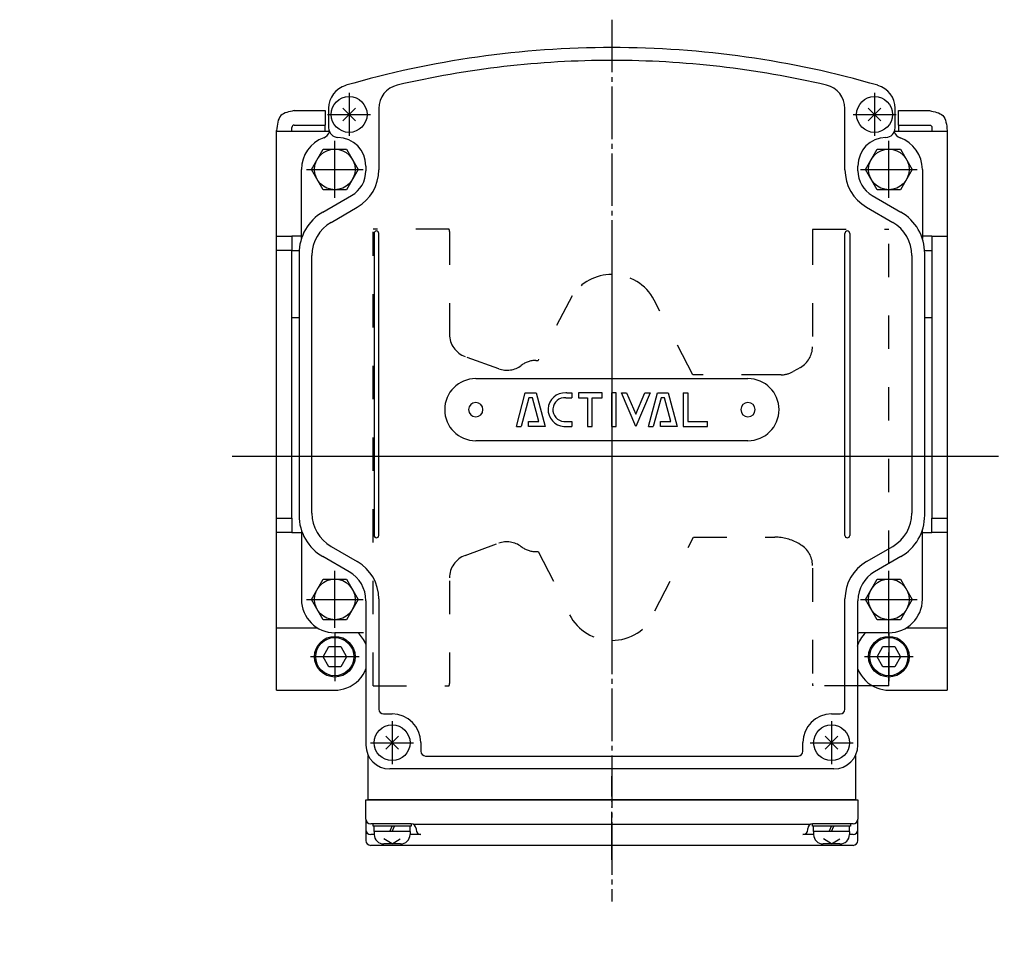
# Model space of a CAD drawing. Units: inches. Extents: x -179506 to -178790, y -757059 to -756489.
# Drawn here: x -179349 to -179142, y -756684 to -756489 of the extents above; entities that cross this region are included whole.
import ezdxf

# ---------------------------------------------------------------- set-up
doc = ezdxf.new("R2010")
doc.units = ezdxf.units.IN
for name, pattern in [('DASH_CENTER', [14, 11, -1, 1, -1]), ('DASHED', [15, 7, -8]), ('DOT_CENTER', [14, 12, -1, 0, -1]), ('PHANTOM', [13, 10, -1, 0, -1, 0, -1])]:
    doc.linetypes.add(name, pattern=pattern)
for name, color, linetype in [('1', 7, 'Continuous'), ('22', 7, 'Continuous'), ('LAYER_2', 7, 'Continuous')]:
    doc.layers.add(name, color=color, linetype=linetype)

# ---------------------------------------------------------------- blocks, each defined once
blk = doc.blocks.new('_6', base_point=(-179477.57, -757031.64))
at = {"color": 2, "linetype": 'DASHED'}
for p, q in [((-179182.59, -756532.96), (-179182.59, -756557.08)), ((-179185.09, -756561.41), (-179186.62, -756562.29)), ((-179185.09, -756598.52), (-179185.46, -756598.3)), ((-179182.59, -756603.45), (-179182.59, -756627.56)), ((-179182.59, -756603.45), (-179182.59, -756627.56)), ((-179258.59, -756606.07), (-179258.59, -756627.56))]:
    blk.add_line(p, q, dxfattribs=at)
for centre, radius, start, end in [((-179260.59, -756532.96), 2, 0, 14.4771), ((-179180.59, -756532.96), 2, 165.5229, 180), ((-179187.59, -756557.08), 5, -59.9999, 0), ((-179187.59, -756602.85), 5, 0, 60), ((-179260.59, -756627.56), 2, -14.4771, 0), ((-179180.59, -756627.56), 2, 180, -165.5229)]:
    blk.add_arc(centre, radius, start, end, dxfattribs=at)
at = {"layer": '1', "color": 1, "linetype": 'DASH_CENTER'}
for p, q in [((-179224.59, -756488.63), (-179224.59, -756673.23)), ((-179304.08, -756579.96), (-179143.63, -756579.96))]:
    blk.add_line(p, q, dxfattribs=at)
at = {"layer": '1', "color": 2, "linetype": 'DASHED'}
for p, q in [((-179258.65, -756532.46), (-179274.59, -756532.46)), ((-179274.59, -756628.06), (-179274.59, -756533.06)), ((-179258.59, -756532.96), (-179258.59, -756554.46)), ((-179182.53, -756532.46), (-179166.59, -756532.46)), ((-179166.59, -756617.56), (-179166.59, -756533.06)), ((-179232.92, -756546.44), (-179240.05, -756559.96)), ((-179207.61, -756562.96), (-179215.71, -756547.36)), ((-179248.29, -756561.71), (-179255.3, -756559.16)), ((-179240.52, -756559.96), (-179240.05, -756559.96)), ((-179190.46, -756562.96), (-179207.61, -756562.96)), ((-179189.12, -756562.96), (-179196.59, -756562.96)), ((-179215.61, -756612.37), (-179207.53, -756596.96)), ((-179207.53, -756596.96), (-179190.46, -756596.96)), ((-179255.3, -756600.77), (-179248.29, -756598.22)), ((-179240.52, -756599.96), (-179240.05, -756599.96)), ((-179240.05, -756599.96), (-179233.45, -756612.59)), ((-179166.59, -756628.06), (-179166.59, -756617.56)), ((-179274.59, -756628.06), (-179258.65, -756628.06)), ((-179173.09, -756628.06), (-179182.53, -756628.06)), ((-179166.59, -756628.06), (-179173.09, -756628.06))]:
    blk.add_line(p, q, dxfattribs=at)
for centre, radius, start, end in [((-179224.59, -756551.96), 10, 90, 146.46), ((-179224.59, -756551.96), 10, 27.4399, 90), ((-179253.59, -756554.46), 5, 180, -110), ((-179240.52, -756564.96), 5, 90, 127.3356), ((-179246.58, -756557.01), 5, -110, -52.6644), ((-179189.12, -756557.96), 5, -90, -59.9995), ((-179190.46, -756606.96), 10, 59.9995, 90), ((-179246.58, -756602.92), 5, 52.6644, 110), ((-179240.52, -756594.96), 5, -127.3356, -90), ((-179253.59, -756605.47), 5, 110, 180), ((-179224.59, -756608.56), 10, -152.4179, -90), ((-179224.59, -756608.56), 10, -90, -26.1182)]:
    blk.add_arc(centre, radius, start, end, dxfattribs=at)
blk = doc.blocks.new('_1', base_point=(-179505.87, -756726.64))
at = {"layer": '1', "color": 3, "linetype": 'Continuous'}
for p, q in [((-179283.89, -756507.18), (-179283.89, -756511.27)), ((-179273.39, -756507.21), (-179273.39, -756520.08)), ((-179175.79, -756520.08), (-179175.79, -756507.21)), ((-179165.29, -756511.26), (-179165.29, -756507.18)), ((-179165.29, -756511.27), (-179165.29, -756511.26)), ((-179276.09, -756519.26), (-179276.09, -756520.25)), ((-179173.09, -756520.25), (-179173.09, -756519.26)), ((-179285.09, -756528.91), (-179279.09, -756525.45)), ((-179170.09, -756525.45), (-179164.09, -756528.91)), ((-179283.39, -756531.05), (-179277.89, -756527.87)), ((-179171.29, -756527.87), (-179165.79, -756531.05)), ((-179290.09, -756537.57), (-179290.09, -756592.36)), ((-179287.39, -756591.95), (-179287.39, -756537.98)), ((-179161.79, -756537.98), (-179161.79, -756591.95)), ((-179159.09, -756592.36), (-179159.09, -756537.57)), ((-179283.39, -756598.88), (-179277.89, -756602.05)), ((-179171.29, -756602.05), (-179165.79, -756598.88)), ((-179279.59, -756604.19), (-179285.09, -756601.02)), ((-179164.09, -756601.02), (-179169.59, -756604.19)), ((-179273.39, -756609.85), (-179273.39, -756632.96)), ((-179175.79, -756632.96), (-179175.79, -756609.85)), ((-179276.09, -756610.25), (-179276.09, -756640.46)), ((-179173.09, -756640.46), (-179173.09, -756610.25)), ((-179272.39, -756633.96), (-179270.59, -756633.96)), ((-179178.59, -756633.96), (-179176.79, -756633.96)), ((-179264.59, -756639.96), (-179264.59, -756641.76)), ((-179184.59, -756641.76), (-179184.59, -756639.96)), ((-179263.59, -756642.76), (-179224.59, -756642.76)), ((-179224.59, -756642.76), (-179185.59, -756642.76)), ((-179224.59, -756645.46), (-179271.09, -756645.46)), ((-179178.09, -756645.46), (-179224.59, -756645.46))]:
    blk.add_line(p, q, dxfattribs=at)
at = {"layer": '1', "color": 2, "linetype": 'Continuous'}
for p, q in [((-179274.39, -756533.36), (-179274.39, -756596.57)), ((-179273.39, -756596.57), (-179273.39, -756533.36)), ((-179175.79, -756596.57), (-179175.79, -756533.36)), ((-179174.79, -756533.36), (-179174.79, -756596.57)), ((-179253.09, -756563.76), (-179196.09, -756563.76)), ((-179244.59, -756573.76), (-179242.71, -756566.76)), ((-179242.71, -756566.76), (-179240.41, -756566.76)), ((-179240.41, -756566.76), (-179238.59, -756573.76)), ((-179234, -756566.76), (-179232.99, -756566.76)), ((-179232.99, -756566.76), (-179232.99, -756567.76)), ((-179226.59, -756566.76), (-179231.61, -756566.76)), ((-179231.61, -756566.76), (-179231.61, -756567.76)), ((-179226.59, -756567.76), (-179226.59, -756566.76)), ((-179223.68, -756566.76), (-179224.68, -756566.76)), ((-179224.68, -756566.76), (-179224.68, -756573.76)), ((-179223.68, -756573.76), (-179223.68, -756566.76)), ((-179222.59, -756566.76), (-179221.5, -756566.76)), ((-179219.59, -756573.76), (-179222.59, -756566.76)), ((-179221.5, -756566.76), (-179219.59, -756571.23)), ((-179219.59, -756571.23), (-179217.68, -756566.76)), ((-179216.59, -756566.76), (-179219.59, -756573.76)), ((-179217.68, -756566.76), (-179216.59, -756566.76)), ((-179216.94, -756573.76), (-179215.07, -756566.76)), ((-179215.07, -756566.76), (-179212.77, -756566.76)), ((-179212.77, -756566.76), (-179210.94, -756573.76)), ((-179209.69, -756566.76), (-179208.69, -756566.76)), ((-179209.69, -756566.76), (-179209.69, -756573.76)), ((-179208.69, -756566.76), (-179208.69, -756572.76)), ((-179241.95, -756567.76), (-179243.55, -756573.76)), ((-179241.19, -756567.76), (-179241.95, -756567.76)), ((-179239.88, -756572.76), (-179241.19, -756567.76)), ((-179234.23, -756567.76), (-179232.99, -756567.76)), ((-179231.61, -756567.76), (-179229.69, -756567.76)), ((-179229.69, -756567.76), (-179229.69, -756573.76)), ((-179228.69, -756567.76), (-179226.59, -756567.76)), ((-179228.69, -756573.76), (-179228.69, -756567.76)), ((-179214.3, -756567.76), (-179215.91, -756573.76)), ((-179213.54, -756567.76), (-179214.3, -756567.76)), ((-179212.24, -756572.76), (-179213.54, -756567.76)), ((-179242.06, -756572.76), (-179239.88, -756572.76)), ((-179242.06, -756573.76), (-179242.06, -756572.76)), ((-179234.63, -756572.76), (-179233, -756572.76)), ((-179233, -756572.76), (-179232.99, -756573.77)), ((-179214.41, -756572.76), (-179212.24, -756572.76)), ((-179214.41, -756573.76), (-179214.41, -756572.76)), ((-179208.69, -756572.76), (-179204.59, -756572.76)), ((-179204.59, -756573.76), (-179204.59, -756572.76)), ((-179244.59, -756573.76), (-179243.55, -756573.76)), ((-179238.59, -756573.76), (-179242.06, -756573.76)), ((-179234.63, -756573.77), (-179232.99, -756573.77)), ((-179229.69, -756573.76), (-179228.69, -756573.76)), ((-179224.68, -756573.76), (-179223.68, -756573.76)), ((-179216.94, -756573.76), (-179215.91, -756573.76)), ((-179210.94, -756573.76), (-179214.41, -756573.76)), ((-179209.69, -756573.76), (-179204.59, -756573.76)), ((-179196.09, -756576.76), (-179253.09, -756576.76))]:
    blk.add_line(p, q, dxfattribs=at)
at = {"layer": '1', "color": 3, "linetype": 'Continuous'}
for centre, radius, start, end in [((-179224.59, -756694.46), 200, 90, 106.1684), ((-179224.59, -756694.46), 200, 73.8316, 90), ((-179224.59, -756694.66), 197.5, 90, 103.1518), ((-179224.59, -756694.66), 197.5, 76.8482, 90), ((-179278.89, -756507.18), 5, 106.1684, 180), ((-179268.39, -756507.21), 5, 103.1518, 180), ((-179180.79, -756507.21), 5, 0, 76.8482), ((-179170.29, -756507.18), 5, 0, 73.8316), ((-179281.89, -756511.27), 2, 180, -91.4325), ((-179282.09, -756519.26), 6, 0, 88.5675), ((-179167.09, -756519.26), 6, 91.4325, 180), ((-179167.29, -756511.27), 2, -88.5675, 0), ((-179282.09, -756520.25), 6, -60, 0), ((-179282.39, -756520.08), 9, -60, 0), ((-179166.79, -756520.08), 9, 180, -120), ((-179167.09, -756520.25), 6, 180, -120), ((-179280.09, -756537.57), 10, 120, 180), ((-179169.09, -756537.57), 10, 0, 60), ((-179279.39, -756537.98), 8, 120, 180), ((-179169.79, -756537.98), 8, 0, 60), ((-179280.09, -756592.36), 10, 180, -120), ((-179279.39, -756591.95), 8, 180, -120), ((-179169.79, -756591.95), 8, -60, 0), ((-179169.09, -756592.36), 10, -60, 0), ((-179282.39, -756609.85), 9, 0, 60), ((-179166.79, -756609.85), 9, 120, 180), ((-179283.09, -756610.25), 7, 0, 60), ((-179166.09, -756610.25), 7, 120, 180), ((-179272.39, -756632.96), 1, 180, -90), ((-179270.59, -756639.96), 6, 0, 90), ((-179178.59, -756639.96), 6, 90, 180), ((-179176.79, -756632.96), 1, -90, 0), ((-179271.09, -756640.46), 5, 180, -90), ((-179178.09, -756640.46), 5, -90, 0), ((-179263.59, -756641.76), 1, 180, -90), ((-179185.59, -756641.76), 1, -90, 0)]:
    blk.add_arc(centre, radius, start, end, dxfattribs=at)
at = {"layer": '1', "color": 2, "linetype": 'Continuous'}
for centre, radius, start, end in [((-179273.89, -756533.36), 0.5, 0, 180), ((-179175.29, -756533.36), 0.5, 0, 180), ((-179253.09, -756570.26), 6.5, 90, 180), ((-179196.09, -756570.26), 6.5, 0, 90), ((-179234.43, -756570.26), 3.51, 86.7364, -93.2636), ((-179234.23, -756570.26), 3.51, 86.2701, 90), ((-179253.09, -756570.26), 1.5, 0, 180), ((-179234.43, -756570.26), 2.51, 85.4261, -94.5739), ((-179196.09, -756570.26), 1.5, 0, 180), ((-179253.09, -756570.26), 6.5, 180, -90), ((-179253.09, -756570.26), 1.5, 180, 0), ((-179196.09, -756570.26), 1.5, 180, 0), ((-179196.09, -756570.26), 6.5, -90, 0), ((-179273.89, -756596.57), 0.5, 180, 0), ((-179175.29, -756596.57), 0.5, 180, 0)]:
    blk.add_arc(centre, radius, start, end, dxfattribs=at)
blk = doc.blocks.new('Top__1', base_point=(-179315.57, -756152.63))
at = {"layer": '1', "color": 4, "linetype": 'PHANTOM'}
for p, q in [((-179224.59, -756664.46), (-179224.59, -756646.96)), ((-179270.59, -756729.22), (-179270.59, -756734.06)), ((-179178.59, -756729.22), (-179178.59, -756734.06)), ((-179268.17, -756731.64), (-179273.01, -756731.64)), ((-179176.17, -756731.64), (-179181.01, -756731.64)), ((-179224.59, -756792.52), (-179224.59, -756799.29)), ((-179220.49, -756795.64), (-179228.69, -756795.64))]:
    blk.add_line(p, q, dxfattribs=at)
at = {"layer": '1', "color": 3, "linetype": 'Continuous'}
for p, q in [((-179276.09, -756655.96), (-179276.09, -756651.96)), ((-179276.09, -756651.96), (-179224.59, -756651.96)), ((-179224.59, -756651.96), (-179173.09, -756651.96)), ((-179173.09, -756651.96), (-179173.09, -756655.96)), ((-179276.09, -756655.96), (-179276.09, -756658.17)), ((-179266.6, -756656.96), (-179275.09, -756656.96)), ((-179224.59, -756657.06), (-179266.18, -756657.06)), ((-179182.99, -756657.06), (-179224.59, -756657.06)), ((-179174.09, -756656.96), (-179182.58, -756656.96)), ((-179173.09, -756658.17), (-179173.09, -756655.96)), ((-179276.09, -756658.17), (-179276.09, -756660.46)), ((-179274.37, -756659.17), (-179275.09, -756659.17)), ((-179264.6, -756659.17), (-179266.82, -756659.17)), ((-179265.6, -756657.96), (-179265.6, -756658.17)), ((-179182.34, -756659.17), (-179184.58, -756659.17)), ((-179183.58, -756658.17), (-179183.58, -756657.96)), ((-179174.09, -756659.17), (-179174.84, -756659.17)), ((-179173.09, -756660.46), (-179173.09, -756658.17)), ((-179224.59, -756661.46), (-179275.09, -756661.46)), ((-179174.09, -756661.46), (-179224.59, -756661.46)), ((-179344.57, -756726.34), (-179348.57, -756726.34)), ((-179348.57, -756726.34), (-179348.57, -756800.94)), ((-179344.57, -756726.34), (-179344.27, -756726.34)), ((-179343.57, -756736.44), (-179343.57, -756727.34)), ((-179224.59, -756726.14), (-179270.79, -756726.14)), ((-179265.6, -756731.64), (-179265.6, -756727.14)), ((-179178.39, -756726.14), (-179224.59, -756726.14)), ((-179183.58, -756727.14), (-179183.58, -756731.64)), ((-179122.04, -756727.34), (-179122.04, -756736.44)), ((-179121.34, -756726.34), (-179121.04, -756726.34)), ((-179117.04, -756726.34), (-179121.04, -756726.34)), ((-179117.04, -756800.94), (-179117.04, -756726.34)), ((-179276.09, -756731.44), (-179276.09, -756763.64)), ((-179173.09, -756763.64), (-179173.09, -756731.44)), ((-179343.37, -756736.64), (-179342.21, -756736.64)), ((-179275.09, -756736.64), (-179270.6, -756736.64)), ((-179178.58, -756736.64), (-179174.09, -756736.64)), ((-179123.4, -756736.64), (-179122.24, -756736.64)), ((-179250.59, -756758.64), (-179224.59, -756758.64)), ((-179224.59, -756758.64), (-179198.59, -756758.64)), ((-179276.09, -756763.64), (-179276.09, -756770.64)), ((-179173.09, -756782.94), (-179173.09, -756763.64)), ((-179224.59, -756768.64), (-179250.59, -756768.64)), ((-179198.59, -756768.64), (-179224.59, -756768.64)), ((-179276.09, -756770.64), (-179276.09, -756773.84)), ((-179276.09, -756773.84), (-179276.09, -756782.94)), ((-179276.09, -756782.94), (-179276.09, -756785.26)), ((-179173.29, -756782.94), (-179275.89, -756782.94)), ((-179173.09, -756785.26), (-179173.09, -756782.94)), ((-179276.09, -756785.26), (-179276.09, -756787.36)), ((-179275.89, -756785.26), (-179173.29, -756785.26)), ((-179173.09, -756787.36), (-179173.09, -756785.26)), ((-179276.09, -756787.36), (-179276.09, -756794.14)), ((-179173.29, -756787.36), (-179275.89, -756787.36)), ((-179173.09, -756794.14), (-179173.09, -756787.36)), ((-179229.59, -756795.64), (-179229.59, -756800.14)), ((-179219.59, -756800.14), (-179219.59, -756795.64)), ((-179348.57, -756800.94), (-179344.27, -756800.94)), ((-179269.09, -756801.14), (-179224.59, -756801.14)), ((-179224.59, -756801.14), (-179180.09, -756801.14)), ((-179121.34, -756800.94), (-179117.04, -756800.94))]:
    blk.add_line(p, q, dxfattribs=at)
at = {"layer": '1', "color": 1, "linetype": 'DASH_CENTER'}
for p, q in [((-179250.59, -756761.99), (-179250.59, -756765.29)), ((-179198.59, -756761.99), (-179198.59, -756765.29)), ((-179248.94, -756763.64), (-179252.24, -756763.64)), ((-179196.94, -756763.64), (-179200.24, -756763.64))]:
    blk.add_line(p, q, dxfattribs=at)
at = {"layer": '1', "color": 4, "linetype": 'PHANTOM'}
for centre in [(-179270.59, -756731.64), (-179178.59, -756731.64)]:
    blk.add_circle(centre, 2.2, dxfattribs=at)
at = {"layer": '1', "color": 3, "linetype": 'Continuous'}
for centre, radius, start, end in [((-179275.09, -756655.96), 1, 180, -90), ((-179266.6, -756657.96), 1, 0, 90), ((-179182.58, -756657.96), 1, 90, 180), ((-179174.09, -756655.96), 1, -90, 0), ((-179275.09, -756658.17), 1, 180, -90), ((-179264.6, -756658.17), 1, 180, -90), ((-179184.58, -756658.17), 1, -90, 0), ((-179174.09, -756658.17), 1, -90, 0), ((-179275.09, -756660.46), 1, 180, -90), ((-179174.09, -756660.46), 1, -90, 0), ((-179344.57, -756727.34), 1, 0, 90), ((-179344.27, -756727.34), 1, 13.1971, 90), ((-179499.07, -756763.64), 160, 13.0029, 13.1971), ((-179270.79, -756731.44), 5.3, 90, 180), ((-179264.6, -756727.14), 1, 90, 180), ((-179184.58, -756727.14), 1, 0, 90), ((-179178.39, -756731.44), 5.3, 0, 90), ((-178966.54, -756763.64), 160, 166.8029, 166.9971), ((-179121.34, -756727.34), 1, 90, 166.8029), ((-179121.04, -756727.34), 1, 90, 180), ((-179270.6, -756731.64), 5, -90, 0), ((-179178.58, -756731.64), 5, 180, -90), ((-179499.07, -756763.64), 160, 9.4114, 10.1696), ((-178966.54, -756763.64), 160, 169.8304, 170.5886), ((-179343.37, -756736.44), 0.2, 180, -90), ((-179342.21, -756737.64), 1, 9.4114, 90), ((-179499.07, -756763.64), 160, 0, 9.4114), ((-179275.09, -756737.64), 1, 90, 180), ((-179174.09, -756737.64), 1, 0, 90), ((-178966.54, -756763.64), 160, 170.5886, 180), ((-179123.4, -756737.64), 1, 90, 170.5886), ((-179122.24, -756736.44), 0.2, -90, 0), ((-179250.59, -756763.64), 5, 90, 180), ((-179198.59, -756763.64), 5, 0, 90), ((-179250.59, -756763.64), 1.5, 90, -90), ((-179250.59, -756763.64), 1.5, -90, 90), ((-179198.59, -756763.64), 1.5, 90, -90), ((-179198.59, -756763.64), 1.5, -90, 90), ((-179499.07, -756763.64), 160, -13.1971, 0), ((-179250.59, -756763.64), 5, 180, -90), ((-179198.59, -756763.64), 5, -90, 0), ((-178966.54, -756763.64), 160, 180, -166.8029), ((-179224.59, -756795.64), 5, 90, 180), ((-179224.59, -756795.64), 5, 0, 90), ((-179269.09, -756794.14), 7, 180, -90), ((-179180.09, -756794.14), 7, -90, 0), ((-179344.27, -756799.94), 1, -90, -13.1971), ((-179230.59, -756800.14), 1, -90, 0), ((-179218.59, -756800.14), 1, 180, -90), ((-179121.34, -756799.94), 1, -166.8029, -90)]:
    blk.add_arc(centre, radius, start, end, dxfattribs=at)
at = {"layer": '1', "color": 4, "linetype": 'PHANTOM'}
for centre, start, end in [((-179499.07, -756763.64), 10.1696, 13.0029), ((-178966.54, -756763.64), 166.9971, 169.8304)]:
    blk.add_arc(centre, 160, start, end, dxfattribs=at)
at = {"layer": 'LAYER_2', "color": 3, "linetype": 'Continuous'}
for points in [[(-179223.12, -756763.55), (-179222.56, -756760.66), (-179223.93, -756760.66), (-179224.75, -756764.89)], [(-179228.27, -756762.64), (-179228.47, -756763.78), (-179226.86, -756763.78), (-179226.87, -756763.79)], [(-179226.09, -756764.53), (-179225.1, -756763.49), (-179224.93, -756762.64), (-179228.27, -756762.64)], [(-179222.54, -756762.65), (-179223.16, -756763.78), (-179223.17, -756763.78)], [(-179229.22, -756764.35), (-179229.22, -756764.34)], [(-179227.84, -756764.73), (-179228.84, -756765.73), (-179229, -756766.62), (-179225.57, -756766.62), (-179225.37, -756765.48), (-179227.05, -756765.48), (-179227.04, -756765.46)], [(-179219.64, -756763.53), (-179220.18, -756766.62), (-179218.81, -756766.62), (-179218.2, -756763.17)], [(-179231.44, -756766.61), (-179230.82, -756765.48), (-179230.81, -756765.48)], [(-179230.96, -756766.62), (-179229.57, -756766.62)]]:
    blk.add_lwpolyline(points, dxfattribs=at)
blk.add_lwpolyline([(-179216.95, -756760.66), (-179218, -756766.62), (-179216.63, -756766.62), (-179215.58, -756760.66), (-179216.95, -756760.66), (-179216.95, -756760.66)], close=True, dxfattribs=at)
for centre, radius, start, end in [((-179218.15, -756762.09), 1.54, 104.6185, 115.7892), ((-179218.26, -756761.69), 1.13, 94.9736, 104.1133), ((-179218.29, -756761.38), 0.821, 83.3016, 94.6371), ((-179218.27, -756761.14), 0.575, 67.2754, 82.7927), ((-179218.21, -756760.99), 0.418, 40.688, 66.4024), ((-179230.5, -756765.53), 3, 106.0012, 120.3919), ((-179230.64, -756765), 2.45, 93.9108, 106.3709), ((-179230.66, -756764.5), 1.95, 81.2672, 94.3317), ((-179230.59, -756764.11), 1.55, 66.3162, 81.7438), ((-179230.47, -756763.87), 1.29, 39.8839, 66.7759), ((-179221.81, -756765.16), 2.62, 99.5623, 106.1119), ((-179221.86, -756764.79), 2.24, 89.553, 99.8287), ((-179221.85, -756764.38), 1.83, 78.0724, 89.8799), ((-179221.77, -756764.06), 1.51, 64.7812, 78.4111), ((-179221.67, -756763.86), 1.28, 39.8553, 65.1511), ((-179218.91, -756761.93), 0.857, 160.7567, 172.0413), ((-179219.12, -756761.91), 0.641, 171.7694, -177.8947), ((-179219.27, -756761.91), 0.497, -178.2071, -165.7863), ((-179219.37, -756761.94), 0.392, -166.3778, -140.2697), ((-179218.61, -756762.03), 1.17, 152.0748, 161.2101), ((-179219.35, -756761.92), 0.417, -139.3256, -113.5975), ((-179218.29, -756762.19), 1.53, 140.7836, 152.3555), ((-179219.3, -756761.77), 0.575, -112.7313, -97.2157), ((-179218, -756762.41), 1.9, 129.5962, 141.1863), ((-179219.27, -756761.53), 0.822, -96.6994, -85.3792), ((-179217.96, -756762.44), 1.94, 116.1496, 129.8377), ((-179219.31, -756761.23), 1.12, -85.0372, -75.886), ((-179219.42, -756760.83), 1.54, -75.3849, -64.219), ((-179219.61, -756760.47), 1.94, -63.8536, -50.1716), ((-179219.59, -756760.48), 1.93, -50.3098, -40.9578), ((-179219.35, -756760.67), 1.62, -41.3068, -30.1184), ((-179219, -756760.87), 1.21, -30.5713, -19.3975), ((-179218.2, -756760.97), 0.393, 13.6261, 39.7119), ((-179218.68, -756760.98), 0.876, -19.8254, -8.7086), ((-179218.3, -756761), 0.5, 0.8048, 14.2082), ((-179218.46, -756761.01), 0.654, -8.984, 1.2077), ((-179231.31, -756765.38), 2.29, 160.6691, 173.403), ((-179230.76, -756765.6), 2.88, 146.9911, 160.2087), ((-179230.31, -756765.93), 3.44, 129.8092, 146.573), ((-179230.31, -756765.91), 3.43, 120.0154, 129.9085), ((-179231.18, -756765.2), 1.19, 149.4231, 160.5982), ((-179230.83, -756765.4), 1.59, 138.688, 149.8755), ((-179230.59, -756765.59), 1.9, 129.6852, 139.0367), ((-179230.58, -756765.6), 1.91, 116.1458, 129.8287), ((-179230.76, -756765.25), 1.51, 104.6174, 115.7844), ((-179230.87, -756764.85), 1.1, 94.9682, 104.1167), ((-179230.9, -756764.56), 0.806, 83.3023, 94.6337), ((-179230.88, -756764.32), 0.564, 67.2713, 82.7919), ((-179231.94, -756763.86), 1.59, -41.3163, -30.1228), ((-179230.83, -756764.17), 0.408, 40.6092, 66.4713), ((-179231.6, -756764.05), 1.19, -30.5737, -19.3966), ((-179230.81, -756764.15), 0.385, 13.645, 39.7572), ((-179231.28, -756764.16), 0.859, -19.8281, -8.6982), ((-179230.91, -756764.18), 0.491, 0.8182, 14.2263), ((-179231.07, -756764.19), 0.643, -8.973, 1.2147), ((-179230.49, -756763.88), 1.31, 17.328, 39.4646), ((-179222.3, -756766.53), 7.25, 165.1809, 168.085), ((-179212.12, -756769.19), 17.77, 164.7592, 165.2789), ((-179231.33, -756763.91), 2.15, -16.6242, -12.0176), ((-179230.77, -756763.94), 1.59, 0.2556, 16.68), ((-179231.18, -756763.93), 2, -11.7674, -0.1043), ((-179195.81, -756795.54), 44.45, 135.6782, 136.1048), ((-179216.5, -756775.35), 15.54, 135.0404, 135.6485), ((-179220.2, -756771.65), 10.31, 133.6103, 135.0747), ((-179219.35, -756772.59), 11.57, 130.5243, 133.433), ((-179236.46, -756755.08), 14.03, -44.7206, -43.4425), ((-179283.44, -756710.42), 78.85, -43.5371, -43.336), ((-179222.38, -756765.2), 1.19, 149.4294, 160.5997), ((-179222.03, -756765.4), 1.59, 138.689, 149.8827), ((-179221.8, -756765.59), 1.89, 129.6808, 139.0438), ((-179232.5, -756761.52), 9.59, -13.6099, -12.6254), ((-179225.66, -756763.05), 2.58, -12.7176, -11.1065), ((-179221.78, -756765.6), 1.91, 116.1439, 129.8179), ((-179221.97, -756765.25), 1.51, 104.6198, 115.7788), ((-179222.08, -756764.86), 1.11, 94.9773, 104.1072), ((-179222.11, -756764.56), 0.806, 83.3028, 94.6333), ((-179222.09, -756764.32), 0.564, 67.2713, 82.7924), ((-179223.15, -756763.86), 1.59, -41.3187, -30.1204), ((-179222.03, -756764.17), 0.408, 40.6155, 66.4643), ((-179222.8, -756764.05), 1.19, -30.5751, -19.3991), ((-179222.02, -756764.15), 0.386, 13.6183, 39.7048), ((-179222.48, -756764.16), 0.859, -19.8315, -8.7063), ((-179222.12, -756764.18), 0.491, 0.8042, 14.1989), ((-179222.27, -756764.19), 0.643, -8.9833, 1.2016), ((-179223.22, -756763.66), 2.88, -33.0119, -19.7898), ((-179221.66, -756763.85), 1.27, 26.63, 39.7716), ((-179221.81, -756763.91), 1.43, 8.0538, 26.0766), ((-179222.67, -756763.88), 2.29, -19.3294, -6.5973), ((-179222.17, -756763.95), 1.79, -6.0936, 7.54), ((-179219.51, -756761.34), 2.19, -93.3249, -84.5781), ((-179219.56, -756760.9), 2.64, -84.2759, -73.7978), ((-179219.72, -756760.43), 3.14, -73.4817, -61.0461), ((-179231.81, -756765.31), 1.79, 173.9042, -172.4638), ((-179232.16, -756765.34), 1.43, -171.9466, -153.9347), ((-179232.31, -756765.4), 1.27, -153.3796, -140.2353), ((-179232.31, -756765.39), 1.28, -140.136, -114.8436), ((-179232.2, -756765.19), 1.51, -115.2109, -101.5971), ((-179232.13, -756764.88), 1.83, -101.9277, -90.1247), ((-179231.71, -756765.07), 0.643, 171.0156, -178.7983), ((-179231.86, -756765.08), 0.491, -179.1941, -165.7942), ((-179231.49, -756765.1), 0.859, 160.1646, 171.2924), ((-179231.96, -756765.11), 0.385, -166.3769, -140.2714), ((-179231.95, -756765.09), 0.408, -139.3718, -113.5302), ((-179232.11, -756764.47), 2.24, -90.4522, -80.1695), ((-179231.89, -756764.94), 0.565, -112.7236, -97.2155), ((-179231.87, -756764.7), 0.806, -96.7012, -85.3664), ((-179231.9, -756764.4), 1.1, -85.0289, -75.8843), ((-179232.17, -756764.09), 2.62, -80.4362, -73.885), ((-179232.01, -756764.01), 1.51, -75.3847, -64.2053), ((-179232.19, -756763.66), 1.91, -63.8456, -50.1598), ((-179232.18, -756763.67), 1.89, -50.3337, -40.9601), ((-179225.68, -756766.75), 5.29, 172.0423, 178.5102), ((-179226.35, -756766.64), 4.61, 165.4054, 172.2634), ((-179220.81, -756766.98), 8.76, 175.8733, 177.6307), ((-179215.07, -756767.37), 14.52, 172.2051, 175.9638), ((-179221.81, -756766.46), 7.72, 170.334, 172.0658), ((-179225.44, -756765.85), 4.03, 168.2818, 170.2379), ((-179232.21, -756759.3), 8.04, -50.0091, -44.6816), ((-179222.78, -756765.33), 2.02, 167.493, 179.2807), ((-179223.19, -756765.31), 1.61, 179.6512, -164.9381), ((-179223.47, -756765.38), 1.32, -164.3501, -140.6458), ((-179223.51, -756765.39), 1.29, -140.1125, -113.2207), ((-179223.39, -756765.15), 1.55, -113.6785, -98.2571), ((-179223.32, -756764.76), 1.95, -98.7328, -85.6661), ((-179222.7, -756765.1), 0.859, 160.1671, 171.2937), ((-179222.91, -756765.07), 0.643, 171.0175, -178.8031), ((-179223.06, -756765.08), 0.491, -179.1966, -165.8038), ((-179223.16, -756765.11), 0.385, -166.3867, -140.2827), ((-179223.15, -756765.09), 0.408, -139.3704, -113.5303), ((-179223.1, -756764.94), 0.565, -112.7222, -97.2156), ((-179223.07, -756764.7), 0.806, -96.7008, -85.3667), ((-179223.34, -756764.26), 2.45, -86.0895, -73.6269), ((-179223.1, -756764.4), 1.1, -85.029, -75.8852), ((-179223.21, -756764.01), 1.51, -75.3848, -64.2066), ((-179223.47, -756763.73), 3, -73.9988, -59.6073), ((-179223.4, -756763.66), 1.91, -63.8466, -50.1598), ((-179223.38, -756763.67), 1.89, -50.3314, -40.9597), ((-179223.67, -756763.34), 3.43, -59.9826, -50.0943), ((-179223.67, -756763.33), 3.44, -50.1917, -33.4291)]:
    blk.add_arc(centre, radius, start, end, dxfattribs=at)
blk = doc.blocks.new('Top__2', base_point=(-179315.57, -756135.13))
at = {"layer": '1', "color": 3, "linetype": 'Continuous'}
for p, q in [((-179289.59, -756534.45), (-179289.59, -756519.96)), ((-179159.59, -756519.96), (-179159.59, -756534.45)), ((-179289.59, -756595.48), (-179289.59, -756609.96)), ((-179159.59, -756609.96), (-179159.59, -756595.48)), ((-179276.59, -756616.96), (-179282.59, -756616.96)), ((-179166.59, -756616.96), (-179172.59, -756616.96)), ((-179275.59, -756651.96), (-179275.59, -756642.64)), ((-179173.59, -756642.64), (-179173.59, -756651.96)), ((-179224.59, -756651.96), (-179275.59, -756651.96)), ((-179173.59, -756651.96), (-179224.59, -756651.96))]:
    blk.add_line(p, q, dxfattribs=at)
at = {"layer": '1', "color": 4, "linetype": 'PHANTOM'}
blk.add_line((-179294.59, -756579.96), (-179154.59, -756579.96), dxfattribs=at)
at = {"layer": '1', "color": 3, "linetype": 'Continuous'}
for centre, radius, start, end in [((-179285.59, -756511.48), 2, -70.5288, -18.8186), ((-179163.59, -756511.48), 2, -161.1814, -109.4712), ((-179282.59, -756519.96), 7, 109.4712, 180), ((-179166.59, -756519.96), 7, 0, 70.5288), ((-179282.59, -756609.96), 7, 180, -90), ((-179166.59, -756609.96), 7, -90, 0), ((-179172.59, -756617.96), 1, 90, 120)]:
    blk.add_arc(centre, radius, start, end, dxfattribs=at)
blk = doc.blocks.new('Top__3', base_point=(-179001.12, -756497.58))
at = {"layer": '1', "color": 1, "linetype": 'DASH_CENTER'}
for p, q in [((-179279.59, -756503.96), (-179279.59, -756512.96)), ((-179169.59, -756503.96), (-179169.59, -756512.96)), ((-179284.09, -756508.46), (-179275.09, -756508.46)), ((-179174.09, -756508.46), (-179165.09, -756508.46)), ((-179282.59, -756616.86), (-179282.59, -756627.06)), ((-179166.59, -756616.86), (-179166.59, -756627.06)), ((-179277.49, -756621.96), (-179287.69, -756621.96)), ((-179161.49, -756621.96), (-179171.69, -756621.96)), ((-179270.59, -756635.46), (-179270.59, -756644.46)), ((-179178.59, -756635.46), (-179178.59, -756644.46)), ((-179275.09, -756639.96), (-179266.09, -756639.96)), ((-179183.09, -756639.96), (-179174.09, -756639.96))]:
    blk.add_line(p, q, dxfattribs=at)
at = {"layer": '1', "color": 2, "linetype": 'Continuous'}
for p, q in [((-179280.93, -756509.81), (-179278.25, -756507.12)), ((-179278.25, -756509.81), (-179280.93, -756507.12)), ((-179168.25, -756509.81), (-179170.93, -756507.12)), ((-179170.93, -756509.81), (-179168.25, -756507.12)), ((-179287.5, -756519.96), (-179285.04, -756515.71)), ((-179285.04, -756515.71), (-179282.59, -756515.71)), ((-179282.59, -756515.71), (-179280.14, -756515.71)), ((-179280.14, -756515.71), (-179277.68, -756519.96)), ((-179171.5, -756519.96), (-179169.04, -756515.71)), ((-179169.04, -756515.71), (-179166.59, -756515.71)), ((-179166.59, -756515.71), (-179164.14, -756515.71)), ((-179164.14, -756515.71), (-179161.68, -756519.96)), ((-179285.04, -756524.21), (-179287.5, -756519.96)), ((-179277.68, -756519.96), (-179280.14, -756524.21)), ((-179169.04, -756524.21), (-179171.5, -756519.96)), ((-179161.68, -756519.96), (-179164.14, -756524.21)), ((-179280.14, -756524.21), (-179285.04, -756524.21)), ((-179164.14, -756524.21), (-179169.04, -756524.21)), ((-179287.5, -756609.96), (-179285.04, -756605.71)), ((-179285.04, -756605.71), (-179282.59, -756605.71)), ((-179282.59, -756605.71), (-179280.14, -756605.71)), ((-179280.14, -756605.71), (-179277.68, -756609.96)), ((-179171.5, -756609.96), (-179169.04, -756605.71)), ((-179169.04, -756605.71), (-179166.59, -756605.71)), ((-179166.59, -756605.71), (-179164.14, -756605.71)), ((-179164.14, -756605.71), (-179161.68, -756609.96)), ((-179285.04, -756614.21), (-179287.5, -756609.96)), ((-179277.68, -756609.96), (-179280.14, -756614.21)), ((-179169.04, -756614.21), (-179171.5, -756609.96)), ((-179161.68, -756609.96), (-179164.14, -756614.21)), ((-179280.14, -756614.21), (-179285.04, -756614.21)), ((-179164.14, -756614.21), (-179169.04, -756614.21)), ((-179285.04, -756621.96), (-179283.82, -756619.84)), ((-179283.82, -756619.84), (-179282.59, -756619.84)), ((-179282.59, -756619.84), (-179281.36, -756619.84)), ((-179281.36, -756619.84), (-179280.14, -756621.96)), ((-179169.04, -756621.96), (-179167.82, -756619.84)), ((-179167.82, -756619.84), (-179166.59, -756619.84)), ((-179166.59, -756619.84), (-179165.36, -756619.84)), ((-179165.36, -756619.84), (-179164.14, -756621.96)), ((-179283.82, -756624.09), (-179285.04, -756621.96)), ((-179280.14, -756621.96), (-179281.36, -756624.09)), ((-179167.82, -756624.09), (-179169.04, -756621.96)), ((-179164.14, -756621.96), (-179165.36, -756624.09)), ((-179281.36, -756624.09), (-179283.82, -756624.09)), ((-179165.36, -756624.09), (-179167.82, -756624.09)), ((-179269.25, -756641.31), (-179271.93, -756638.62)), ((-179271.93, -756641.31), (-179269.25, -756638.62)), ((-179179.93, -756641.31), (-179177.25, -756638.62)), ((-179177.25, -756641.31), (-179179.93, -756638.62)), ((-179274.59, -756657.46), (-179274.59, -756656.96)), ((-179266.59, -756656.96), (-179274.59, -756656.96)), ((-179274.34, -756657.46), (-179274.59, -756657.46)), ((-179274.34, -756658.56), (-179274.34, -756657.46)), ((-179266.84, -756657.46), (-179274.34, -756657.46)), ((-179271.09, -756658.56), (-179270.59, -756657.46)), ((-179270.59, -756658.56), (-179270.09, -756657.46)), ((-179266.59, -756657.46), (-179266.84, -756657.46)), ((-179266.84, -756658.56), (-179266.84, -756657.46)), ((-179266.59, -756656.96), (-179266.59, -756657.46)), ((-179174.59, -756656.96), (-179182.59, -756656.96)), ((-179182.59, -756657.46), (-179182.59, -756656.96)), ((-179182.34, -756657.46), (-179182.59, -756657.46)), ((-179174.84, -756657.46), (-179182.34, -756657.46)), ((-179182.34, -756658.56), (-179182.34, -756657.46)), ((-179179.09, -756658.56), (-179178.59, -756657.46)), ((-179178.59, -756658.56), (-179178.09, -756657.46)), ((-179174.84, -756658.56), (-179174.84, -756657.46)), ((-179174.59, -756657.46), (-179174.84, -756657.46)), ((-179174.59, -756656.96), (-179174.59, -756657.46)), ((-179274.34, -756658.56), (-179274.34, -756659.16)), ((-179266.84, -756658.56), (-179266.84, -756659.16)), ((-179182.34, -756658.56), (-179182.34, -756659.16)), ((-179174.84, -756658.56), (-179174.84, -756659.16)), ((-179268.84, -756661.16), (-179272.34, -756661.16)), ((-179270.59, -756661.16), (-179272.3, -756660.08)), ((-179270.59, -756661.16), (-179268.88, -756660.08)), ((-179176.84, -756661.16), (-179180.34, -756661.16)), ((-179178.59, -756661.16), (-179180.3, -756660.08)), ((-179178.59, -756661.16), (-179176.88, -756660.08))]:
    blk.add_line(p, q, dxfattribs=at)
at = {"layer": '1', "color": 1, "linetype": 'DOT_CENTER'}
for p, q in [((-179282.59, -756525.91), (-179282.59, -756514.01)), ((-179166.59, -756525.91), (-179166.59, -756514.01)), ((-179288.54, -756519.96), (-179276.64, -756519.96)), ((-179172.54, -756519.96), (-179160.64, -756519.96)), ((-179282.59, -756615.91), (-179282.59, -756604.01)), ((-179166.59, -756615.91), (-179166.59, -756604.01)), ((-179288.54, -756609.96), (-179276.64, -756609.96)), ((-179172.54, -756609.96), (-179160.64, -756609.96))]:
    blk.add_line(p, q, dxfattribs=at)
at = {"layer": '1', "color": 2, "linetype": 'Continuous'}
for centre, radius in [((-179279.59, -756508.46), 3.75), ((-179169.59, -756508.46), 3.75), ((-179282.59, -756519.96), 4.25), ((-179166.59, -756519.96), 4.25), ((-179282.59, -756609.96), 4.25), ((-179166.59, -756609.96), 4.25), ((-179282.59, -756621.96), 4.25), ((-179282.59, -756621.96), 4), ((-179166.59, -756621.96), 4.25), ((-179166.59, -756621.96), 4), ((-179270.59, -756639.96), 3.75), ((-179178.59, -756639.96), 3.75)]:
    blk.add_circle(centre, radius, dxfattribs=at)
for centre, start, end in [((-179272.34, -756659.16), 180, -90), ((-179268.84, -756659.16), -90, 0), ((-179180.34, -756659.16), 180, -90), ((-179176.84, -756659.16), -90, 0)]:
    blk.add_arc(centre, 2, start, end, dxfattribs=at)
at = {"layer": '22', "color": 2, "linetype": 'Continuous'}
for p, q in [((-179266.84, -756658.56), (-179274.34, -756658.56)), ((-179174.84, -756658.56), (-179182.34, -756658.56))]:
    blk.add_line(p, q, dxfattribs=at)

msp = doc.modelspace()

# ---------------------------------------------------------------- linework, layer by layer
at = {"layer": '1', "color": 3, "linetype": 'Continuous'}
for p, q in [((-179291.0889, -756507.6695), (-179284.5889, -756507.6695)), ((-179284.5889, -756507.6695), (-179284.5889, -756510.7045)), ((-179164.5889, -756510.7045), (-179164.5889, -756507.6695)), ((-179164.5889, -756507.6695), (-179158.0889, -756507.6695)), ((-179291.5889, -756511.9647), (-179291.5889, -756511.1667)), ((-179291.0889, -756510.7045), (-179284.5889, -756510.7045)), ((-179284.5889, -756511.9647), (-179284.5889, -756510.7045)), ((-179164.5889, -756510.7045), (-179164.5889, -756511.9647)), ((-179164.5889, -756510.7045), (-179158.0889, -756510.7045)), ((-179157.5889, -756511.1667), (-179157.5889, -756511.9647)), ((-179294.7889, -756511.9647), (-179294.7889, -756511.8295)), ((-179294.7889, -756511.9647), (-179291.5889, -756511.9647)), ((-179294.7889, -756526.9225), (-179294.7889, -756511.9647)), ((-179291.5889, -756511.9647), (-179283.7634, -756511.9647)), ((-179165.4145, -756511.9647), (-179157.5889, -756511.9647)), ((-179157.5889, -756511.9647), (-179154.3889, -756511.9647)), ((-179154.3889, -756511.8295), (-179154.3889, -756511.9647)), ((-179154.3889, -756511.9647), (-179154.3889, -756533.9647)), ((-179294.7889, -756533.9647), (-179294.7889, -756526.9225)), ((-179294.7889, -756536.9647), (-179294.7889, -756533.9647)), ((-179294.7889, -756533.9647), (-179291.5889, -756533.9647)), ((-179291.5889, -756533.9647), (-179291.5889, -756536.9647)), ((-179289.5889, -756533.9647), (-179291.5889, -756533.9647)), ((-179157.5889, -756533.9647), (-179159.5889, -756533.9647)), ((-179157.5889, -756533.9647), (-179154.3889, -756533.9647)), ((-179157.5889, -756533.9647), (-179157.5889, -756544.9647)), ((-179154.3889, -756533.9647), (-179154.3889, -756592.9647)), ((-179291.5889, -756536.9647), (-179294.7889, -756536.9647)), ((-179294.7889, -756592.9647), (-179294.7889, -756536.9647)), ((-179291.5889, -756544.9647), (-179291.5889, -756536.9647)), ((-179291.5889, -756536.9647), (-179290.0704, -756536.9647)), ((-179291.5889, -756550.9647), (-179291.5889, -756536.9647)), ((-179159.1075, -756536.9647), (-179157.5889, -756536.9647)), ((-179157.5889, -756536.9647), (-179157.5889, -756550.9647)), ((-179291.5889, -756557.4647), (-179291.5889, -756544.9647)), ((-179157.5889, -756544.9647), (-179157.5889, -756557.4647)), ((-179291.5889, -756550.9647), (-179290.0889, -756550.9647)), ((-179159.0889, -756550.9647), (-179157.5889, -756550.9647)), ((-179291.5889, -756592.9647), (-179291.5889, -756557.4647)), ((-179157.5889, -756557.4647), (-179157.5889, -756592.9647)), ((-179294.7889, -756595.9647), (-179294.7889, -756592.9647)), ((-179294.7889, -756592.9647), (-179291.5889, -756592.9647)), ((-179291.5889, -756592.9647), (-179291.5889, -756595.9647)), ((-179157.5889, -756592.9647), (-179154.3889, -756592.9647)), ((-179157.5889, -756595.9647), (-179157.5889, -756592.9647)), ((-179154.3889, -756592.9647), (-179154.3889, -756595.9647)), ((-179291.5889, -756595.9647), (-179294.7889, -756595.9647)), ((-179294.7889, -756615.9647), (-179294.7889, -756595.9647)), ((-179291.5889, -756595.9647), (-179289.5889, -756595.9647)), ((-179159.5889, -756595.9647), (-179157.5889, -756595.9647)), ((-179154.3889, -756595.9647), (-179157.5889, -756595.9647)), ((-179154.3889, -756595.9647), (-179154.3889, -756615.9647)), ((-179294.7889, -756628.9647), (-179294.7889, -756614.9647)), ((-179286.1945, -756615.9647), (-179294.7889, -756615.9647)), ((-179154.3889, -756615.9647), (-179162.9834, -756615.9647)), ((-179154.3889, -756614.9647), (-179154.3889, -756628.9647)), ((-179294.7889, -756628.9647), (-179282.5889, -756628.9647)), ((-179166.5889, -756628.9647), (-179154.3889, -756628.9647))]:
    msp.add_line(p, q, dxfattribs=at)
at = {"layer": '1', "color": 4, "linetype": 'PHANTOM'}
for p, q in [((-179224.5889, -756539.9647), (-179224.5889, -756619.9647)), ((-179299.5889, -756579.9647), (-179149.5889, -756579.9647))]:
    msp.add_line(p, q, dxfattribs=at)
at = {"layer": '1', "color": 3, "linetype": 'Continuous'}
for centre, start, end in [((-179282.5889, -756621.9647), 21.786789, 45.584691), ((-179166.5889, -756621.9647), 134.415309, 162.184697), ((-179282.5889, -756621.9647), -68.96053, -19.850465), ((-179166.5889, -756621.9647), -158.213211, -111.03947), ((-179282.5889, -756621.9647), -90, -68.96053), ((-179166.5889, -756621.9647), -111.03947, -90)]:
    msp.add_arc(centre, 7, start, end, dxfattribs=at)
for points, knots in [([(-179291.0889, -756507.6695), (-179292.1675, -756507.8731), (-179294.4303, -756508.3003), (-179294.6657, -756510.617), (-179294.7889, -756511.8295)], [0, 0, 0, 0, 2.9634796, 6.21769255, 6.21769255, 6.21769255, 6.21769255]), ([(-179158.0889, -756507.6695), (-179157.0104, -756507.8731), (-179154.7476, -756508.3003), (-179154.5122, -756510.617), (-179154.3889, -756511.8295)], [0, 0, 0, 0, 2.9634796, 6.21769255, 6.21769255, 6.21769255, 6.21769255]), ([(-179291.0889, -756510.7045), (-179291.2347, -756510.7212), (-179291.5174, -756510.7536), (-179291.5656, -756511.0319), (-179291.5889, -756511.1667)], [0, 0, 0, 0, 0.392400201, 0.760912424, 0.760912424, 0.760912424, 0.760912424]), ([(-179158.0889, -756510.7045), (-179157.9432, -756510.7212), (-179157.6604, -756510.7536), (-179157.6123, -756511.0319), (-179157.5889, -756511.1667)], [0, 0, 0, 0, 0.392400201, 0.760912424, 0.760912424, 0.760912424, 0.760912424])]:
    msp.add_open_spline(points, degree=3, knots=knots, dxfattribs=at)

# ---------------------------------------------------------------- block references
for name, p in [('Top__3', (-179001.1243, -756497.584)), ('Top__2', (-179315.5658, -756135.1251)), ('Top__1', (-179315.5658, -756152.6251))]:
    msp.add_blockref(name, p)
at = {"layer": '1'}
for name, p in [('_6', (-179477.5684, -757031.6357)), ('_1', (-179505.8684, -756726.6357))]:
    msp.add_blockref(name, p, dxfattribs=at)

doc.saveas('drawing.dxf')
